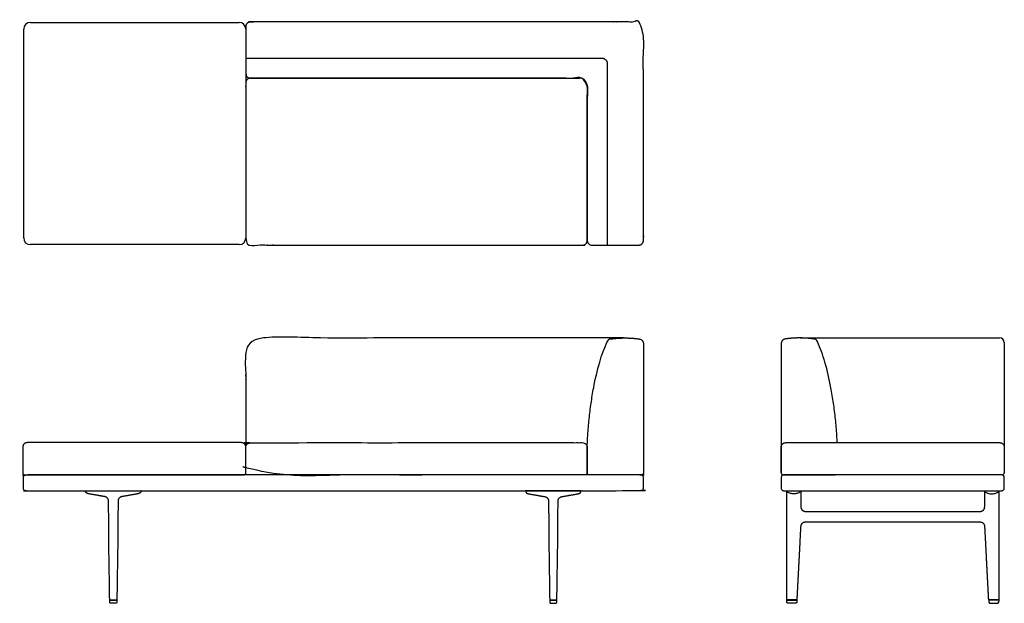
# Model space of a CAD drawing. Units: inches. Extents: x -35 to 75, y 0 to 65.
import ezdxf

# ---------------------------------------------------------------- set-up
doc = ezdxf.new("R2010")
doc.units = ezdxf.units.IN
doc.header["$LTSCALE"] = 0.03937
doc.header["$MEASUREMENT"] = 0
doc.layers.add('Layer 01', color=7, linetype='Continuous')

msp = doc.modelspace()

# ---------------------------------------------------------------- linework, layer by layer
at = {"layer": 'Layer 01'}
for p, q in [((30.69, 29.3), (30.7, 29.32)), ((54.27, 29.3), (54.25, 29.32)), ((28.45, 14.63), (28.45, 17.31)), ((-11.35, 14.38), (-10.05, 14.38)), ((34.52, 14.38), (33.48, 14.38)), ((50.44, 14.38), (50.44, 14.38)), ((50.44, 14.38), (51.47, 14.38)), ((50.7, 14.38), (50.45, 14.38)), ((51.75, 14.38), (50.45, 14.38)), ((74.95, 14.38), (50.7, 14.38)), ((50.45, 12.62), (74.95, 12.62)), ((50.83, 8.52), (50.83, 12.62)), ((52.4, 12.62), (52.4, 10.8)), ((73, 10.8), (73, 12.62)), ((74.57, 12.62), (74.57, 8.52)), ((-25.06, 0.37), (-24.25, 0.37)), ((-25.05, 0.15), (-25.06, 0.37)), ((-24.25, 0.37), (-24.26, 0.15)), ((24.25, 0.37), (24.26, 0.15)), ((25.06, 0.37), (24.25, 0.37)), ((25.05, 0.15), (25.06, 0.37)), ((50.83, 0.37), (51.95, 0.37)), ((51.95, 0.37), (51.94, 0.15)), ((73.45, 0.37), (73.46, 0.15)), ((74.57, 0.37), (73.45, 0.37))]:
    msp.add_line(p, q, dxfattribs=at)
for points in [[(-34.7, 40.94), (-34.7, 64.34)], [(-33.95, 65.09), (-10.55, 65.09)], [(-9.8, 64.34), (-9.8, 40.94)], [(-10.55, 40.19), (-33.95, 40.19)], [(52.36, 29.73), (74.68, 29.73)], [(75.18, 29.23), (75.18, 17.64)], [(-34.55, 14.38), (-11.35, 14.38)], [(33.48, 14.38), (28.69, 14.38)], [(51.47, 14.38), (51.75, 14.38)], [(74.95, 14.38), (51.75, 14.38)], [(51.75, 14.38), (56.26, 14.38)], [(-27.77, 12.62), (-21.55, 12.62)], [(27.77, 12.62), (21.55, 12.62)], [(50.83, 12.62), (52.4, 12.62)], [(73, 12.62), (74.57, 12.62)], [(-24.31, 0.37), (-25, 0.37)], [(-24.41, 0), (-24.9, 0)], [(24.31, 0.37), (25, 0.37)], [(24.41, 0), (24.9, 0)], [(51.9, 0.38), (50.88, 0.38)], [(74.52, 0.38), (73.5, 0.38)]]:
    msp.add_lwpolyline(points, dxfattribs=at)
for centre, radius, start, end in [((-33.95, 64.34), 0.75, 90, 180), ((-10.55, 64.34), 0.75, 0, 90), ((-33.95, 40.94), 0.75, 180, 270), ((-10.55, 40.94), 0.75, 270, 0), ((31.15, 29.12), 0.5, 99.0008, 155.4611), ((53.8, 29.12), 0.5, 24.5389, 80.9992), ((74.68, 29.23), 0.5, 360, 90), ((-34.55, 14.63), 0.25, 180, 270), ((-10.05, 14.63), 0.25, 270, 0), ((50.45, 14.63), 0.25, 180, 270), ((50.45, 14.13), 0.25, 90, 180), ((74.95, 14.63), 0.25, 270, 0), ((74.95, 14.13), 0.25, 360, 90), ((50.45, 12.88), 0.25, 180, 270), ((74.95, 12.88), 0.25, 270, 360), ((-10187.23, -414.38), 10246.45, 2.318561, 2.319822), ((10312.63, -414.38), 10246.45, 177.680178, 177.681439)]:
    msp.add_arc(centre, radius, start, end, dxfattribs=at)
for points, weights, knots in [([(34.25, 40.14), (31.6, 40.14), (28.95, 40.14), (28.45, 40.14), (28.45, 40.64), (28.45, 49.49), (28.45, 58.34), (28.45, 58.84), (27.95, 58.84), (22.38, 58.84), (-9.3, 58.84), (-9.8, 58.84), (-9.8, 59.34), (-9.8, 61.99), (-9.8, 64.64), (-9.8, 65.14), (-9.3, 65.14), (25.53, 65.14), (34.25, 65.14), (34.46, 65.14), (34.6, 64.99), (34.75, 64.84), (34.75, 64.64), (34.75, 52.64), (34.75, 40.64), (34.75, 40.14), (34.25, 40.14)], [1, 1, 1, 0.707106782388, 1, 1, 1, 0.707106781187, 1, 1, 1, 0.707106780824, 1, 1, 1, 0.70710678625, 1, 1, 1, 0.923879527229, 1, 0.923879527229, 1, 1, 1, 0.70956252154, 1], [-3.109438, -3.109438, -3.109438, 2.189758, 2.189758, 2.975156, 2.975156, 20.67738, 20.67738, 21.462778, 21.462778, 83.663582, 83.663582, 84.44898, 84.44898, 89.746074, 89.746074, 90.531472, 90.531472, 159.031472, 159.031472, 159.424171, 159.424171, 159.816871, 159.816871, 183.81619, 183.81619, 184.598098, 184.598098, 184.598098]), ([(-9.3, 58.84), (8.92, 58.84), (27.95, 58.84), (28.45, 58.84), (28.45, 58.34), (28.45, 50.22), (28.45, 40.64), (28.45, 40.14), (27.95, 40.14), (7.41, 40.14), (-9.3, 40.14), (-9.8, 40.14), (-9.8, 40.64), (-9.8, 50.22), (-9.8, 58.34), (-9.8, 58.84), (-9.3, 58.84)], [1, 1, 1, 0.707106781187, 1, 1, 1, 0.707106781187, 1, 1, 1, 0.707106781187, 1, 1, 1, 0.707106781187, 1], [201.856194, 201.856194, 201.856194, 264.356194, 264.356194, 265.141593, 265.141593, 289.141593, 289.141593, 289.926991, 289.926991, 352.426991, 352.426991, 353.212389, 353.212389, 377.212389, 377.212389, 377.997787, 377.997787, 377.997787]), ([(32.59, 29.73), (21.43, 29.73), (-9.3, 29.73), (-9.8, 29.73), (-9.8, 29.23), (-9.8, 23.43), (-9.8, 17.64)], [1, 1, 1, 0.707106781187, 1, 1, 1], [0, 0, 0, 22.321665, 22.321665, 23.107064, 23.107064, 34.698333, 34.698333, 34.698333]), ([(28.45, 14.63), (28.45, 16.06), (28.45, 17.5), (28.45, 18), (27.95, 18), (22.25, 18), (-9.3, 18), (-9.8, 18), (-9.8, 17.5), (-9.8, 16.06), (-9.8, 14.63), (-9.8, 14.38), (-9.55, 14.38), (21.6, 14.38), (26.9, 14.38), (27.55, 14.38), (28.2, 14.38), (28.45, 14.38), (28.45, 14.63)], [1, 1, 1, 0.707106781187, 1, 1, 1, 0.707106781187, 1, 1, 1, 0.707106781187, 1, 1, 1, 1, 1, 0.707106781186, 1], [-2581.011065, -2581.011065, -2581.011065, -2578.139015, -2578.139015, -2577.353617, -2577.353617, -2553.353617, -2553.353617, -2552.568219, -2552.568219, -2549.696169, -2549.696169, -2549.30347, -2549.30347, -2526.10222, -2526.10222, -2524.80347, -2524.80347, -2524.410771, -2524.410771, -2524.410771]), ([(-34.75, 12.88), (-34.75, 13.5), (-34.75, 14.13), (-34.75, 14.38), (-34.5, 14.38), (-3, 14.38), (34.5, 14.38), (34.75, 14.38), (34.75, 14.13), (34.75, 13.5), (34.75, 12.88), (34.75, 12.62), (34.5, 12.62), (-3, 12.62), (-34.5, 12.62), (-34.75, 12.62), (-34.75, 12.88)], [1, 1, 1, 0.707106781187, 1, 1, 1, 0.707106781187, 1, 1, 1, 0.707106781186, 1, 1, 1, 0.707106781187, 1], [-6482.24176, -6482.24176, -6482.24176, -6480.99176, -6480.99176, -6480.599061, -6480.599061, -6417.599061, -6417.599061, -6417.206362, -6417.206362, -6415.956362, -6415.956362, -6415.563663, -6415.563663, -6352.563663, -6352.563663, -6352.170964, -6352.170964, -6352.170964])]:
    msp.add_rational_spline(points, weights, degree=2, knots=knots, dxfattribs=at)
for points, degree, knots in [([(-9.8, 61.07), (8.62, 61.07), (22.02, 61.07), (30.23, 61.07), (30.27, 61.07), (30.34, 61.05), (30.47, 60.97), (30.59, 60.86), (30.66, 60.73), (30.68, 60.65), (30.69, 60.62), (30.69, 53.79), (30.69, 46.96), (30.69, 40.14)], 3, [-64.981147, -64.981147, -64.981147, -64.981147, 0, 0, 0, 0.116427, 0.232854, 0.465708, 0.582134, 0.698561, 0.698561, 0.698561, 21.179094, 21.179094, 21.179094, 21.179094]), ([(28.45, 17.31), (28.46, 17.82), (28.51, 18.92), (28.66, 20.62), (28.88, 22.4), (29.23, 24.54), (29.67, 26.48), (30.22, 28.19), (30.52, 28.94), (30.69, 29.3)], 3, [-12.262035, -12.262035, -12.262035, -12.262035, -10.743582, -8.947614, -7.141202, -5.367292, -2.433621, -1.183561, 0, 0, 0, 0]), ([(56.48, 18), (56.47, 18.27), (56.42, 19.15), (56.29, 20.62), (56.07, 22.4), (55.72, 24.54), (55.28, 26.48), (54.73, 28.19), (54.43, 28.94), (54.27, 29.3)], 3, [-11.576667, -11.576667, -11.576667, -11.576667, -10.743582, -8.947614, -7.141202, -5.367292, -2.433621, -1.183561, 0, 0, 0, 0]), ([(73.65, 14.38), (63.05, 14.38), (58.05, 14.38), (57.4, 14.38), (56.75, 14.38)], 2, [-2547.981776, -2547.981776, -2547.981776, -2526.10222, -2526.10222, -2524.80347, -2524.80347, -2524.80347]), ([(-27.42, 12.27), (-27.49, 12.28), (-27.6, 12.31), (-27.69, 12.37), (-27.75, 12.45), (-27.77, 12.56), (-27.77, 12.62)], 5, [-0.000021, -0.000021, -0.000021, -0.000021, -0.000021, -0.000021, 0.5, 1, 1, 1, 1, 1, 1]), ([(-21.55, 12.62), (-21.55, 12.56), (-21.57, 12.45), (-21.62, 12.37), (-21.71, 12.31), (-21.83, 12.28), (-21.89, 12.27)], 5, [-1, -1, -1, -1, -1, -1, -0.5, 0.000021, 0.000021, 0.000021, 0.000021, 0.000021, 0.000021]), ([(21.55, 12.62), (21.55, 12.56), (21.57, 12.45), (21.62, 12.37), (21.71, 12.31), (21.83, 12.28), (21.89, 12.27)], 5, [-1, -1, -1, -1, -1, -1, -0.5, 0.000021, 0.000021, 0.000021, 0.000021, 0.000021, 0.000021]), ([(27.42, 12.27), (27.49, 12.28), (27.6, 12.31), (27.69, 12.37), (27.75, 12.45), (27.77, 12.56), (27.77, 12.62)], 5, [-0.000021, -0.000021, -0.000021, -0.000021, -0.000021, -0.000021, 0.5, 1, 1, 1, 1, 1, 1]), ([(-25.17, 9.68), (-25.17, 9.7), (-25.17, 9.72), (-25.17, 9.96), (-25.18, 10.17), (-25.18, 10.6), (-25.19, 10.96), (-25.19, 11.32), (-25.19, 11.46)], 3, [1.159781, 1.159781, 1.159781, 1.159781, 1.22, 1.22, 1.86, 1.86, 2.5, 2.937447, 2.937447, 2.937447, 2.937447]), ([(-24.12, 11.46), (-24.12, 11.45), (-24.12, 11.44), (-24.12, 11.22), (-24.12, 10.79), (-24.13, 10.36), (-24.14, 9.99), (-24.14, 9.84), (-24.14, 9.68)], 3, [1.164116, 1.164116, 1.164116, 1.164116, 1.192754, 1.192754, 1.839154, 2.485554, 2.485554, 2.941799, 2.941799, 2.941799, 2.941799]), ([(24.12, 11.46), (24.12, 11.45), (24.12, 11.44), (24.12, 11.22), (24.12, 10.79), (24.13, 10.36), (24.14, 9.99), (24.14, 9.84), (24.14, 9.68)], 3, [1.164116, 1.164116, 1.164116, 1.164116, 1.192754, 1.192754, 1.839154, 2.485554, 2.485554, 2.941799, 2.941799, 2.941799, 2.941799]), ([(25.17, 9.68), (25.17, 9.7), (25.17, 9.72), (25.17, 9.96), (25.18, 10.17), (25.18, 10.6), (25.19, 10.96), (25.19, 11.32), (25.19, 11.46)], 3, [1.159781, 1.159781, 1.159781, 1.159781, 1.22, 1.22, 1.86, 1.86, 2.5, 2.937447, 2.937447, 2.937447, 2.937447]), ([(-25.06, 0.44), (-25.07, 1.29), (-25.08, 2.14), (-25.11, 3.85), (-25.13, 4.7), (-25.15, 6.54), (-25.16, 7.53), (-25.16, 8.52)], 3, [0.002512, 0.002512, 0.002512, 0.002512, 2.559997, 2.559997, 5.119999, 5.119999, 8.093326, 8.093326, 8.093326, 8.093326]), ([(-24.15, 8.52), (-24.15, 7.53), (-24.16, 6.54), (-24.19, 4.7), (-24.2, 3.85), (-24.23, 2.14), (-24.24, 1.29), (-24.25, 0.44)], 3, [0.000002, 0.000002, 0.000002, 0.000002, 2.97333, 2.97333, 5.533332, 5.533332, 8.090754, 8.090754, 8.090754, 8.090754]), ([(24.15, 8.52), (24.15, 7.53), (24.16, 6.54), (24.19, 4.7), (24.2, 3.85), (24.23, 2.14), (24.24, 1.29), (24.25, 0.44)], 3, [0.000002, 0.000002, 0.000002, 0.000002, 2.97333, 2.97333, 5.533332, 5.533332, 8.090754, 8.090754, 8.090754, 8.090754]), ([(25.06, 0.44), (25.07, 1.29), (25.08, 2.14), (25.11, 3.85), (25.13, 4.7), (25.15, 6.54), (25.16, 7.53), (25.16, 8.52)], 3, [0.002512, 0.002512, 0.002512, 0.002512, 2.559997, 2.559997, 5.119999, 5.119999, 8.093326, 8.093326, 8.093326, 8.093326])]:
    msp.add_open_spline(points, degree=degree, knots=knots, dxfattribs=at)
for points, weights in [([(31.07, 29.61), (31.88, 29.74), (32.7, 29.73)], [0.999961843316, 0.996464291983, 0.999999996567]), ([(32.7, 29.73), (33.52, 29.74), (34.33, 29.61)], [0.999999996567, 0.996445110157, 1]), ([(34.33, 29.61), (34.75, 29.54), (34.75, 29.11)], [1, 0.760266553891, 1]), ([(50.62, 29.61), (50.2, 29.54), (50.2, 29.11)], [1, 0.760266553891, 1]), ([(52.26, 29.73), (51.43, 29.74), (50.62, 29.61)], [0.999999996567, 0.996445110157, 1]), ([(53.88, 29.61), (53.07, 29.74), (52.26, 29.73)], [0.999961843316, 0.996464291983, 0.999999996567]), ([(-34.3, 18), (-34.8, 18), (-34.8, 17.5)], [1, 0.707106781187, 1]), ([(-9.8, 17.5), (-9.8, 18), (-10.3, 18)], [1, 0.707106781187, 1]), ([(50.2, 17.5), (50.2, 18), (50.7, 18)], [1, 0.707106781187, 1]), ([(74.7, 18), (75.2, 18), (75.2, 17.5)], [1, 0.707106781187, 1]), ([(28.45, 14.63), (28.45, 14.63), (28.45, 14.63)], [1, 0.999439770376, 0.999999958668]), ([(28.69, 14.38), (28.45, 14.39), (28.45, 14.63)], [1, 0.726741035988, 1]), ([(34.75, 14.63), (34.75, 14.39), (34.52, 14.38)], [1, 0.719466214925, 0.976325770402]), ([(50.2, 14.63), (50.2, 14.39), (50.44, 14.38)], [1, 0.719466214925, 0.976325770402]), ([(-25.61, 11.95), (-26.51, 12.11), (-27.42, 12.27)], [1, 0.999999999994, 1]), ([(-21.89, 12.27), (-22.8, 12.11), (-23.71, 11.95)], [1, 0.999999999994, 1]), ([(21.89, 12.27), (22.8, 12.11), (23.71, 11.95)], [1, 0.999999999994, 1]), ([(25.61, 11.95), (26.51, 12.11), (27.42, 12.27)], [1, 0.999999999994, 1]), ([(52.4, 12.62), (52.4, 12.62), (52.4, 12.62)], [1, 0.999991266969, 1]), ([(52.4, 12.62), (52.4, 12.62), (52.4, 12.62)], [1, 0.999999844455, 1]), ([(-25.19, 11.46), (-25.19, 11.88), (-25.61, 11.95)], [1, 0.764976675619, 1]), ([(-23.71, 11.95), (-24.12, 11.88), (-24.12, 11.46)], [1, 0.764987049278, 1]), ([(23.71, 11.95), (24.12, 11.88), (24.12, 11.46)], [1, 0.764987049278, 1]), ([(25.19, 11.46), (25.19, 11.88), (25.61, 11.95)], [1, 0.764976675619, 1]), ([(52.4, 10.8), (52.4, 10.3), (52.9, 10.3)], [1, 0.709110051519, 1]), ([(72.5, 10.3), (73, 10.3), (73, 10.8)], [1, 0.709110051519, 1]), ([(-25.17, 9.68), (-25.17, 9.68), (-25.17, 9.68)], [1, 0.999999956811, 1]), ([(-25.16, 8.52), (-25.17, 9.1), (-25.17, 9.68)], [1, 0.99999342224, 1]), ([(-24.14, 9.68), (-24.15, 9.1), (-24.15, 8.52)], [1, 0.99999327299, 1]), ([(-24.14, 9.68), (-24.14, 9.68), (-24.14, 9.68)], [1, 0.999999956525, 1]), ([(24.14, 9.68), (24.15, 9.1), (24.15, 8.52)], [1, 0.99999327299, 1]), ([(24.14, 9.68), (24.14, 9.68), (24.14, 9.68)], [1, 0.999999956525, 1]), ([(25.16, 8.52), (25.17, 9.1), (25.17, 9.68)], [1, 0.99999342224, 1]), ([(25.17, 9.68), (25.17, 9.68), (25.17, 9.68)], [1, 0.999999956811, 1]), ([(52.88, 9.08), (52.4, 9.08), (52.38, 8.61)], [1, 0.726484910757, 1]), ([(73.02, 8.61), (73, 9.08), (72.52, 9.08)], [1, 0.726484910757, 1]), ([(52.38, 8.61), (52.37, 8.57), (52.37, 8.52)], [1, 0.999999988385, 1]), ([(73.03, 8.52), (73.03, 8.57), (73.02, 8.61)], [1, 0.999999988385, 1]), ([(-25, 0.37), (-25.06, 0.37), (-25.06, 0.44)], [1, 0.710709427392, 1]), ([(-24.9, 0), (-25.05, 0), (-25.05, 0.15)], [1, 0.714141807473, 1]), ([(-24.26, 0.15), (-24.26, 0), (-24.41, 0)], [1, 0.714141815361, 1]), ([(-24.25, 0.44), (-24.25, 0.38), (-24.31, 0.37)], [1, 0.717857630248, 1]), ([(24.25, 0.44), (24.25, 0.38), (24.31, 0.37)], [1, 0.717857630248, 1]), ([(24.26, 0.15), (24.26, 0), (24.41, 0)], [1, 0.714141815361, 1]), ([(24.9, 0), (25.05, 0), (25.05, 0.15)], [1, 0.714141807473, 1]), ([(25, 0.37), (25.06, 0.37), (25.06, 0.44)], [1, 0.710709427392, 1]), ([(50.88, 0.38), (50.83, 0.39), (50.83, 0.44)], [1, 0.76745743044, 1]), ([(50.99, 0), (50.84, 0), (50.83, 0.15)], [1, 0.721277680232, 1]), ([(51.78, 0), (51.58, 0), (51.39, 0)], [1, 0.999999999289, 1]), ([(51.94, 0.15), (51.93, 0), (51.78, 0)], [1, 0.721247606222, 1]), ([(51.95, 0.43), (51.95, 0.38), (51.9, 0.38)], [1, 0.782810150596, 1]), ([(73.5, 0.38), (73.45, 0.38), (73.45, 0.43)], [1, 0.782810150596, 1]), ([(73.46, 0.15), (73.47, 0), (73.62, 0)], [1, 0.721247606222, 1]), ([(73.62, 0), (73.81, 0), (74.01, 0)], [1, 0.999999999289, 1]), ([(74.41, 0), (74.56, 0), (74.56, 0.15)], [1, 0.721277680232, 1]), ([(74.57, 0.44), (74.57, 0.39), (74.52, 0.38)], [1, 0.76745743044, 1])]:
    msp.add_rational_spline(points, weights, degree=2, dxfattribs=at)
for points, degree in [([(34.75, 29.11), (34.75, 21.87), (34.75, 14.63)], 2), ([(50.2, 29.11), (50.2, 21.87), (50.2, 14.63)], 2), ([(-10.3, 18), (-22.3, 18), (-34.3, 18)], 2), ([(50.7, 18), (62.7, 18), (74.7, 18)], 2), ([(-34.8, 17.5), (-34.8, 16.06), (-34.8, 14.63)], 2), ([(-9.8, 14.63), (-9.8, 16.06), (-9.8, 17.5)], 2), ([(50.2, 14.63), (50.2, 16.06), (50.2, 17.5)], 2), ([(75.2, 17.5), (75.2, 16.06), (75.2, 14.63)], 2), ([(50.2, 14.63), (50.2, 14.63), (50.2, 14.63)], 2), ([(50.2, 14.13), (50.2, 13.5), (50.2, 12.88)], 2), ([(75.2, 12.88), (75.2, 13.5), (75.2, 14.13)], 2), ([(52.4, 12.62), (52.38, 12.49), (52.16, 12.34), (51.8, 12.26), (51.43, 12.26), (51.06, 12.34), (50.84, 12.49), (50.83, 12.62)], 3), ([(52.4, 12.62), (52.4, 12.62), (52.4, 12.62)], 2), ([(73, 12.62), (73.01, 12.49), (73.24, 12.34), (73.6, 12.26), (73.97, 12.26), (74.33, 12.34), (74.56, 12.49), (74.57, 12.62)], 3), ([(52.9, 10.3), (62.7, 10.3), (72.5, 10.3)], 2), ([(72.52, 9.08), (62.7, 9.08), (52.88, 9.08)], 2), ([(50.83, 0.44), (50.82, 2.06), (50.82, 3.67), (50.82, 5.29), (50.83, 6.91), (50.83, 8.52)], 5), ([(52.37, 8.52), (52.29, 6.91), (52.2, 5.29), (52.12, 3.67), (52.03, 2.05), (51.95, 0.43)], 5), ([(73.45, 0.43), (73.37, 2.05), (73.28, 3.67), (73.2, 5.29), (73.11, 6.91), (73.03, 8.52)], 5), ([(74.57, 8.52), (74.57, 6.91), (74.57, 5.29), (74.58, 3.67), (74.58, 2.06), (74.57, 0.44)], 5), ([(51.39, 0), (51.19, 0), (50.99, 0)], 2), ([(74.01, 0), (74.21, 0), (74.41, 0)], 2)]:
    msp.add_open_spline(points, degree=degree, dxfattribs=at)

doc.saveas('drawing.dxf')
